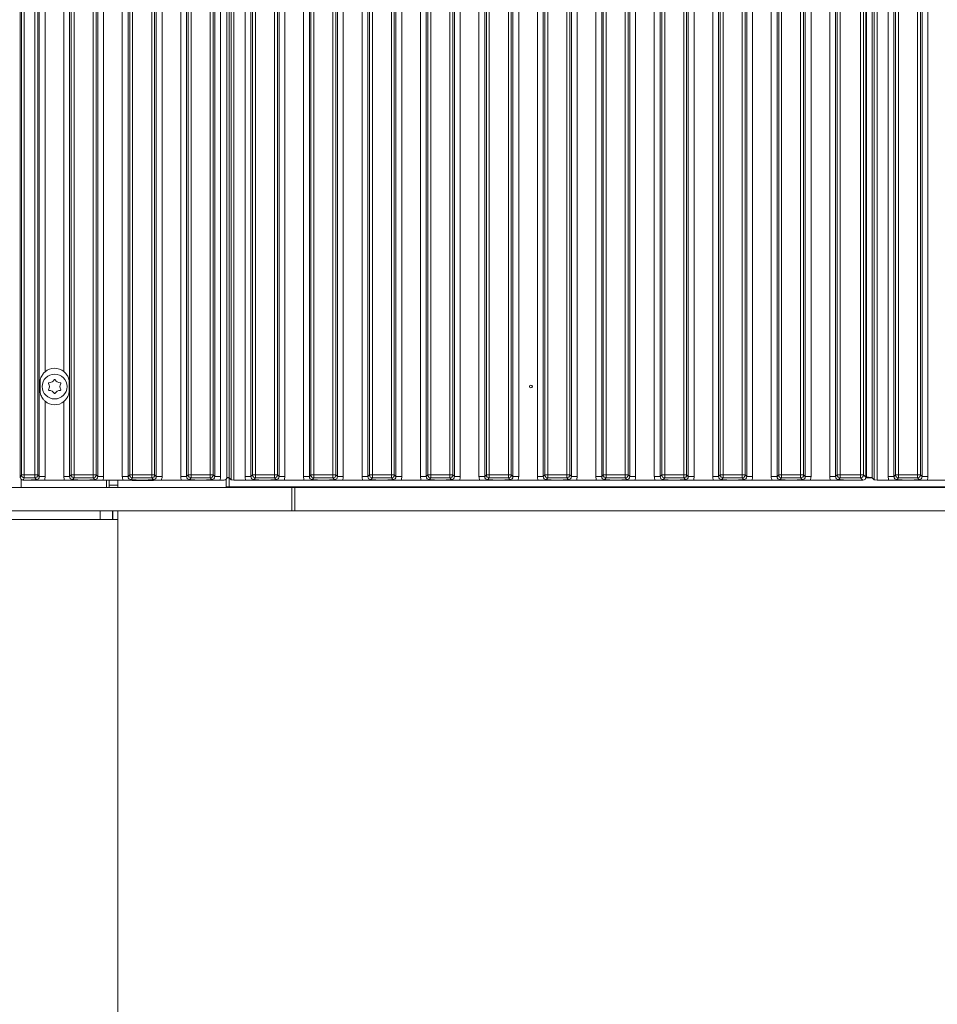
# Model space of a CAD drawing. Extents: x 537 to 3763, y -2260 to 1042.
# Drawn here: x 1583 to 1896, y -618 to -281 of the extents above; entities that cross this region are included whole.
import ezdxf

# ---------------------------------------------------------------- set-up
doc = ezdxf.new("R2010")
doc.units = 0
doc.header["$LTSCALE"] = 5
doc.layers.add('LAYER12', color=30, linetype='Continuous')
doc.layers.add('SLD-0', color=7, linetype='Continuous')
doc.styles.add('Brunner 2014', font='arial.ttf', dxfattribs={"height": 35})
doc.dimstyles.new('Brunner 2014', dxfattribs={"dimscale": 5, "dimtxt": 35, "dimasz": 5, "dimexe": 3.175, "dimexo": 0, "dimgap": 0.762, "dimtad": 1, "dimdec": 0, "dimrnd": 1e-08, "dimtxsty": 'Brunner 2014', "dimcen": 0.09, "dimdle": 10, "dimclrd": 7, "dimclre": 7, "dimclrt": 7, "dimadec": 1, "dimazin": 2, "dimtfac": 0.666667, "dimtdec": 0, "dimtmove": 0, "dimatfit": 3, "dimldrblk": 'Filled-1', "dimfxl": 1, "dimtolj": 1, "dimlwd": 5, "dimlwe": 5, "dimarcsym": 0})

# ---------------------------------------------------------------- blocks, each defined once
blk = doc.blocks.new('*D71')
at = {"layer": 'Defpoints', "color": 0, "lineweight": 5}
for p in [(799.26, -452.05), (1616.06, -452.05), (799.26, -951.49)]:
    blk.add_point(p, dxfattribs=at)
at = {"layer": 'SLD-0', "color": 7, "linetype": 'Continuous', "lineweight": 5}
for p, q in [((799.26, -452.05), (799.26, -967.36)), ((1616.06, -452.05), (1616.06, -967.36)), ((1591.06, -951.49), (824.26, -951.49))]:
    blk.add_line(p, q, dxfattribs=at)
at = {"layer": 'SLD-0', "color": 7, "lineweight": 5}
for points in [[(824.26, -947.32), (824.26, -955.66), (799.26, -951.49)], [(1591.06, -947.32), (1591.06, -955.66), (1616.06, -951.49)]]:
    blk.add_solid(points, dxfattribs=at)
at = {"layer": 'SLD-0', "color": 7, "insert": (1217.06, -911.94), "char_height": 35, "attachment_point": 2, "style": 'Brunner 2014'}
blk.add_mtext('\\A1;817', dxfattribs=at)
blk = doc.blocks.new('Filled-1')
at = {"color": 0}
for p, q in [((0, 0), (-1, 0.167)), ((-1, 0.167), (-1, -0.167)), ((-1, 0), (0, 0)), ((-1, -0.167), (0, 0))]:
    blk.add_line(p, q, dxfattribs=at)
at = {"color": 0, "flags": 128}
blk.add_lwpolyline([(-1, -0.167), (0, 0), (-1, 0.167), (-1, -0.167)], dxfattribs=at)
at = {"color": 0}
blk.add_solid([(-1, -0.167), (0, 0), (-1, 0.167), (-1, -0.167)], dxfattribs=at)

msp = doc.modelspace()

# ---------------------------------------------------------------- linework, layer by layer
at = {"color": 30, "linetype": 'Continuous', "lineweight": 0}
for p, q in [((1675.66, -441.05), (739.66, -441.05)), ((1675.66, -449.05), (1675.66, -441.05)), ((1675.66, -441.05), (1676.66, -441.05)), ((1676.66, -441.05), (1676.66, -449.05)), ((1675.66, -449.05), (739.66, -449.05)), ((1676.66, -449.05), (1675.66, -449.05))]:
    msp.add_line(p, q, dxfattribs=at)
at = {"color": 8, "linetype": 'Continuous', "lineweight": 0}
for p, q in [((1583.03, -441.05), (1583.03, -438.27)), ((1612.25, -438.55), (1612.25, -441.05))]:
    msp.add_line(p, q, dxfattribs=at)
at = {"color": 7, "linetype": 'Continuous', "lineweight": 0}
for p, q in [((1613.13, -440.31), (1613.13, -438.55)), ((1613.13, -440.31), (1613.13, -441.05)), ((1616.13, -440.31), (1613.13, -440.31)), ((1616.13, -438.55), (1616.13, -440.31)), ((1616.13, -440.31), (1616.13, -441.05)), ((1610.06, -452.05), (1610.06, -449.05)), ((1614.22, -452.05), (1614.22, -449.05)), ((1614.39, -452.05), (1614.39, -449.05)), ((1616.06, -452.05), (1616.06, -449.05)), ((1616.13, -449.05), (1616.13, -451.55)), ((1610.06, -452.05), (805.26, -452.05)), ((1614.22, -452.05), (1610.06, -452.05)), ((1614.39, -452.05), (1614.22, -452.05)), ((1616.06, -452.05), (1614.39, -452.05)), ((1616.06, -451.55), (1616.13, -451.55))]:
    msp.add_line(p, q, dxfattribs=at)
at = {"layer": 'LAYER12', "linetype": 'Continuous', "lineweight": 0}
for p, q in [((1582.71, -437.55), (1582.71, 44.45)), ((1589.22, -437.37), (1589.22, 44.27)), ((1599.6, 44.27), (1599.6, -437.37)), ((1609.22, -437.37), (1609.22, 44.27)), ((1611.21, 44.27), (1611.21, -437.37)), ((1617.61, -437.37), (1617.61, 44.27)), ((1619.6, 44.27), (1619.6, -437.37)), ((1629.22, -437.37), (1629.22, 44.27)), ((1631.21, 44.27), (1631.21, -437.37)), ((1637.61, -437.37), (1637.61, 44.27)), ((1639.6, 44.27), (1639.6, -437.37)), ((1649.22, -437.37), (1649.22, 44.27)), ((1651.21, 44.27), (1651.21, -437.37)), ((1653.41, 44.45), (1653.41, -437.56)), ((1654.15, 44.69), (1654.15, -437.79)), ((1654.82, -438.46), (1654.82, 45.35)), ((1655.81, 45.45), (1655.81, -438.55)), ((1659.61, -437.37), (1659.61, 44.27)), ((1661.6, 44.27), (1661.6, -437.37)), ((1699.61, -437.37), (1699.61, 44.27)), ((1701.6, 44.27), (1701.6, -437.37)), ((1711.22, -437.37), (1711.22, 44.27)), ((1713.21, 44.27), (1713.21, -437.37)), ((1719.61, -437.37), (1719.61, 44.27)), ((1721.6, 44.27), (1721.6, -437.37)), ((1731.22, -437.37), (1731.22, 44.27)), ((1733.21, 44.27), (1733.21, -437.37)), ((1739.61, -437.37), (1739.61, 44.27)), ((1741.6, 44.27), (1741.6, -437.37)), ((1751.22, -437.37), (1751.22, 44.27)), ((1753.21, 44.27), (1753.21, -437.37)), ((1759.61, -437.37), (1759.61, 44.27)), ((1761.6, 44.27), (1761.6, -437.37)), ((1771.22, -437.37), (1771.22, 44.27)), ((1773.21, 44.27), (1773.21, -437.37)), ((1779.61, -437.37), (1779.61, 44.27)), ((1781.6, 44.27), (1781.6, -437.37)), ((1791.22, -437.37), (1791.22, 44.27)), ((1793.21, 44.27), (1793.21, -437.37)), ((1799.61, -437.37), (1799.61, 44.27)), ((1801.6, 44.27), (1801.6, -437.37)), ((1811.22, -437.37), (1811.22, 44.27)), ((1813.21, 44.27), (1813.21, -437.37)), ((1819.61, -437.37), (1819.61, 44.27)), ((1821.6, 44.27), (1821.6, -437.37)), ((1831.22, -437.37), (1831.22, 44.27)), ((1833.21, 44.27), (1833.21, -437.37)), ((1839.61, -437.37), (1839.61, 44.27)), ((1841.6, 44.27), (1841.6, -437.37)), ((1851.22, -437.37), (1851.22, 44.27)), ((1853.21, 44.27), (1853.21, -437.37)), ((1859.61, -437.37), (1859.61, 44.27)), ((1861.6, 44.27), (1861.6, -437.37)), ((1871.91, 44.45), (1871.91, -437.56)), ((1872.17, -437.61), (1872.17, 44.5)), ((1874.15, 44.69), (1874.15, -437.79)), ((1874.82, -438.46), (1874.82, 45.35)), ((1875.81, 45.45), (1875.81, -438.55)), ((1879.61, -437.37), (1879.61, 44.27)), ((1881.6, 44.27), (1881.6, -437.37)), ((1891.22, -437.37), (1891.22, 44.27)), ((1893.21, 44.27), (1893.21, -437.37)), ((1583.08, -436.81), (1583.08, 43.71)), ((1584.08, 43.71), (1584.08, -436.81)), ((1587.67, -436.81), (1587.67, 43.71)), ((1588.67, 43.71), (1588.67, -436.81)), ((1600.16, -436.81), (1600.16, 43.71)), ((1601.15, 43.71), (1601.15, -436.81)), ((1607.67, -436.81), (1607.67, 43.71)), ((1608.67, 43.71), (1608.67, -436.81)), ((1620.16, -436.81), (1620.16, 43.71)), ((1621.15, 43.71), (1621.15, -436.81)), ((1627.67, -436.81), (1627.67, 43.71)), ((1628.67, 43.71), (1628.67, -436.81)), ((1640.16, -436.81), (1640.16, 43.71)), ((1641.15, 43.71), (1641.15, -436.81)), ((1647.67, -436.81), (1647.67, 43.71)), ((1648.67, 43.71), (1648.67, -436.81)), ((1662.16, -436.81), (1662.16, 43.71)), ((1663.15, 43.71), (1663.15, -436.81)), ((1702.16, -436.81), (1702.16, 43.71)), ((1703.15, 43.71), (1703.15, -436.81)), ((1709.67, -436.81), (1709.67, 43.71)), ((1710.67, 43.71), (1710.67, -436.81)), ((1722.16, -436.81), (1722.16, 43.71)), ((1723.15, 43.71), (1723.15, -436.81)), ((1729.67, -436.81), (1729.67, 43.71)), ((1730.67, 43.71), (1730.67, -436.81)), ((1742.16, -436.81), (1742.16, 43.71)), ((1743.15, 43.71), (1743.15, -436.81)), ((1749.67, -436.81), (1749.67, 43.71)), ((1750.67, 43.71), (1750.67, -436.81)), ((1762.16, -436.81), (1762.16, 43.71)), ((1763.15, 43.71), (1763.15, -436.81)), ((1769.67, -436.81), (1769.67, 43.71)), ((1770.67, 43.71), (1770.67, -436.81)), ((1782.16, -436.81), (1782.16, 43.71)), ((1783.15, 43.71), (1783.15, -436.81)), ((1789.67, -436.81), (1789.67, 43.71)), ((1790.67, 43.71), (1790.67, -436.81)), ((1802.16, -436.81), (1802.16, 43.71)), ((1803.15, 43.71), (1803.15, -436.81)), ((1809.67, -436.81), (1809.67, 43.71)), ((1810.67, 43.71), (1810.67, -436.81)), ((1822.16, -436.81), (1822.16, 43.71)), ((1823.15, 43.71), (1823.15, -436.81)), ((1829.67, -436.81), (1829.67, 43.71)), ((1830.67, 43.71), (1830.67, -436.81)), ((1842.16, -436.81), (1842.16, 43.71)), ((1843.15, 43.71), (1843.15, -436.81)), ((1849.67, -436.81), (1849.67, 43.71)), ((1850.67, 43.71), (1850.67, -436.81)), ((1862.16, -436.81), (1862.16, 43.71)), ((1863.15, 43.71), (1863.15, -436.81)), ((1870.17, -436.81), (1870.17, 43.71)), ((1871.17, 43.71), (1871.17, -436.81)), ((1882.16, -436.81), (1882.16, 43.71)), ((1883.15, 43.71), (1883.15, -436.81)), ((1889.67, -436.81), (1889.67, 43.71)), ((1890.67, 43.71), (1890.67, -436.81)), ((1591.21, 8.4), (1591.21, -401.5)), ((1597.61, -401.42), (1597.61, 8.32)), ((1589.46, -407.8), (1589.46, -405.3)), ((1599.46, -405.3), (1599.46, -407.8)), ((1591.21, -411.6), (1591.21, -437.37)), ((1597.61, -437.37), (1597.61, -411.68)), ((1582.71, -437.55), (1583.08, -436.81)), ((1584.08, -436.81), (1583.08, -436.81)), ((1584.08, -437.8), (1583.71, -438.55)), ((1584.08, -436.81), (1584.08, -437.8)), ((1584.08, -436.81), (1587.67, -436.81)), ((1587.67, -437.8), (1584.08, -437.8)), ((1588.67, -436.81), (1587.67, -436.81)), ((1587.67, -437.8), (1587.67, -436.81)), ((1588.23, -438.36), (1587.67, -437.8)), ((1588.67, -436.81), (1589.22, -437.37)), ((1591.21, -437.37), (1589.22, -437.37)), ((1599.6, -437.37), (1597.61, -437.37)), ((1599.6, -437.37), (1600.16, -436.81)), ((1600.16, -436.81), (1601.15, -436.81)), ((1601.15, -437.8), (1600.6, -438.36)), ((1601.15, -437.8), (1601.15, -436.81)), ((1601.15, -436.81), (1607.67, -436.81)), ((1607.67, -437.8), (1601.15, -437.8)), ((1607.67, -436.81), (1608.67, -436.81)), ((1607.67, -437.8), (1607.67, -436.81)), ((1608.23, -438.36), (1607.67, -437.8)), ((1608.67, -436.81), (1609.22, -437.37)), ((1611.21, -437.37), (1609.22, -437.37)), ((1619.6, -437.37), (1617.61, -437.37)), ((1619.6, -437.37), (1620.16, -436.81)), ((1620.16, -436.81), (1621.15, -436.81)), ((1621.15, -437.8), (1620.6, -438.36)), ((1621.15, -437.8), (1621.15, -436.81)), ((1621.15, -436.81), (1627.67, -436.81)), ((1627.67, -437.8), (1621.15, -437.8)), ((1627.67, -436.81), (1628.67, -436.81)), ((1627.67, -437.8), (1627.67, -436.81)), ((1628.23, -438.36), (1627.67, -437.8)), ((1628.67, -436.81), (1629.22, -437.37)), ((1631.21, -437.37), (1629.22, -437.37)), ((1639.6, -437.37), (1637.61, -437.37)), ((1639.6, -437.37), (1640.16, -436.81)), ((1640.16, -436.81), (1641.15, -436.81)), ((1641.15, -437.8), (1640.6, -438.36)), ((1641.15, -437.8), (1641.15, -436.81)), ((1641.15, -436.81), (1647.67, -436.81)), ((1647.67, -437.8), (1641.15, -437.8)), ((1647.67, -436.81), (1648.67, -436.81)), ((1647.67, -437.8), (1647.67, -436.81)), ((1648.23, -438.36), (1647.67, -437.8)), ((1648.67, -436.81), (1649.22, -437.37)), ((1651.21, -437.37), (1649.22, -437.37)), ((1654.16, -437.85), (1653.37, -437.85)), ((1654.82, -438.46), (1654.15, -437.79)), ((1654.16, -440.85), (1654.16, -437.85)), ((1654.21, -437.85), (1654.16, -437.85)), ((1659.61, -437.37), (1661.6, -437.37)), ((1661.6, -437.37), (1662.16, -436.81)), ((1662.16, -436.81), (1663.15, -436.81)), ((1663.15, -437.8), (1662.6, -438.36)), ((1663.15, -436.81), (1663.15, -437.8)), ((1699.61, -437.37), (1701.6, -437.37)), ((1701.6, -437.37), (1702.16, -436.81)), ((1703.15, -436.81), (1702.16, -436.81)), ((1703.15, -437.8), (1702.6, -438.36)), ((1703.15, -437.8), (1703.15, -436.81)), ((1703.15, -436.81), (1709.67, -436.81)), ((1709.67, -437.8), (1703.15, -437.8)), ((1709.67, -437.8), (1709.67, -436.81)), ((1710.67, -436.81), (1709.67, -436.81)), ((1710.23, -438.36), (1709.67, -437.8)), ((1710.67, -436.81), (1711.22, -437.37)), ((1711.22, -437.37), (1713.21, -437.37)), ((1719.61, -437.37), (1721.6, -437.37)), ((1721.6, -437.37), (1722.16, -436.81)), ((1723.15, -436.81), (1722.16, -436.81)), ((1723.15, -437.8), (1722.6, -438.36)), ((1723.15, -437.8), (1723.15, -436.81)), ((1723.15, -436.81), (1729.67, -436.81)), ((1729.67, -437.8), (1723.15, -437.8)), ((1729.67, -437.8), (1729.67, -436.81)), ((1730.67, -436.81), (1729.67, -436.81)), ((1730.23, -438.36), (1729.67, -437.8)), ((1730.67, -436.81), (1731.22, -437.37)), ((1731.22, -437.37), (1733.21, -437.37)), ((1739.61, -437.37), (1741.6, -437.37)), ((1741.6, -437.37), (1742.16, -436.81)), ((1743.15, -436.81), (1742.16, -436.81)), ((1743.15, -437.8), (1742.6, -438.36)), ((1743.15, -437.8), (1743.15, -436.81)), ((1743.15, -436.81), (1749.67, -436.81)), ((1749.67, -437.8), (1743.15, -437.8)), ((1749.67, -437.8), (1749.67, -436.81)), ((1750.67, -436.81), (1749.67, -436.81)), ((1750.23, -438.36), (1749.67, -437.8)), ((1750.67, -436.81), (1751.22, -437.37)), ((1751.22, -437.37), (1753.21, -437.37)), ((1759.61, -437.37), (1761.6, -437.37)), ((1761.6, -437.37), (1762.16, -436.81)), ((1763.15, -436.81), (1762.16, -436.81)), ((1763.15, -437.8), (1762.6, -438.36)), ((1763.15, -436.81), (1769.67, -436.81)), ((1763.15, -437.8), (1763.15, -436.81)), ((1769.67, -437.8), (1763.15, -437.8)), ((1769.67, -437.8), (1769.67, -436.81)), ((1770.67, -436.81), (1769.67, -436.81)), ((1770.23, -438.36), (1769.67, -437.8)), ((1770.67, -436.81), (1771.22, -437.37)), ((1771.22, -437.37), (1773.21, -437.37)), ((1779.61, -437.37), (1781.6, -437.37)), ((1781.6, -437.37), (1782.16, -436.81)), ((1783.15, -436.81), (1782.16, -436.81)), ((1783.15, -437.8), (1782.6, -438.36)), ((1783.15, -437.8), (1783.15, -436.81)), ((1783.15, -436.81), (1789.67, -436.81)), ((1789.67, -437.8), (1783.15, -437.8)), ((1789.67, -437.8), (1789.67, -436.81)), ((1790.67, -436.81), (1789.67, -436.81)), ((1790.23, -438.36), (1789.67, -437.8)), ((1790.67, -436.81), (1791.22, -437.37)), ((1791.22, -437.37), (1793.21, -437.37)), ((1799.61, -437.37), (1801.6, -437.37)), ((1801.6, -437.37), (1802.16, -436.81)), ((1803.15, -436.81), (1802.16, -436.81)), ((1803.15, -437.8), (1802.6, -438.36)), ((1803.15, -436.81), (1809.67, -436.81)), ((1803.15, -437.8), (1803.15, -436.81)), ((1809.67, -437.8), (1803.15, -437.8)), ((1810.67, -436.81), (1809.67, -436.81)), ((1809.67, -437.8), (1809.67, -436.81)), ((1810.23, -438.36), (1809.67, -437.8)), ((1810.67, -436.81), (1811.22, -437.37)), ((1811.22, -437.37), (1813.21, -437.37)), ((1819.61, -437.37), (1821.6, -437.37)), ((1821.6, -437.37), (1822.16, -436.81)), ((1823.15, -436.81), (1822.16, -436.81)), ((1823.15, -437.8), (1822.6, -438.36)), ((1823.15, -437.8), (1823.15, -436.81)), ((1823.15, -436.81), (1829.67, -436.81)), ((1829.67, -437.8), (1823.15, -437.8)), ((1829.67, -437.8), (1829.67, -436.81)), ((1830.67, -436.81), (1829.67, -436.81)), ((1830.23, -438.36), (1829.67, -437.8)), ((1830.67, -436.81), (1831.22, -437.37)), ((1831.22, -437.37), (1833.21, -437.37)), ((1839.61, -437.37), (1841.6, -437.37)), ((1841.6, -437.37), (1842.16, -436.81)), ((1843.15, -436.81), (1842.16, -436.81)), ((1843.15, -437.8), (1842.6, -438.36)), ((1843.15, -436.81), (1849.67, -436.81)), ((1843.15, -437.8), (1843.15, -436.81)), ((1849.67, -437.8), (1843.15, -437.8)), ((1849.67, -437.8), (1849.67, -436.81)), ((1850.67, -436.81), (1849.67, -436.81)), ((1850.23, -438.36), (1849.67, -437.8)), ((1850.67, -436.81), (1851.22, -437.37)), ((1851.22, -437.37), (1853.21, -437.37)), ((1859.61, -437.37), (1861.6, -437.37)), ((1861.6, -437.37), (1862.16, -436.81)), ((1863.15, -436.81), (1862.16, -436.81)), ((1863.15, -437.8), (1862.6, -438.36)), ((1863.15, -436.81), (1870.17, -436.81)), ((1863.15, -437.8), (1863.15, -436.81)), ((1870.17, -437.8), (1863.15, -437.8)), ((1870.17, -437.8), (1870.17, -436.81)), ((1871.17, -436.81), (1870.17, -436.81)), ((1870.92, -438.55), (1870.17, -437.8)), ((1871.17, -436.81), (1871.91, -437.56)), ((1874.21, -437.85), (1871.89, -437.85)), ((1871.91, -437.61), (1872.17, -437.61)), ((1874.82, -438.46), (1874.15, -437.79)), ((1879.61, -437.37), (1881.6, -437.37)), ((1881.6, -437.37), (1882.16, -436.81)), ((1882.16, -436.81), (1883.15, -436.81)), ((1883.15, -437.8), (1882.6, -438.36)), ((1883.15, -436.81), (1889.67, -436.81)), ((1883.15, -436.81), (1883.15, -437.8)), ((1889.67, -437.8), (1883.15, -437.8)), ((1889.67, -436.81), (1890.67, -436.81)), ((1889.67, -436.81), (1889.67, -437.8)), ((1890.23, -438.36), (1889.67, -437.8)), ((1890.67, -436.81), (1891.22, -437.37)), ((1891.22, -437.37), (1893.21, -437.37)), ((1583.71, -438.55), (1583.71, -438.55)), ((1585.45, -438.55), (1583.71, -438.55)), ((1597.85, -438.55), (1590.97, -438.55)), ((1605.45, -438.55), (1603.38, -438.55)), ((1617.85, -438.55), (1610.97, -438.55)), ((1621.03, -438.67), (1621.26, -438.68)), ((1621.26, -438.68), (1628.26, -438.68)), ((1625.45, -438.55), (1623.38, -438.55)), ((1637.85, -438.55), (1630.97, -438.55)), ((1645.45, -438.55), (1643.38, -438.55)), ((1652.42, -438.55), (1650.97, -438.55)), ((1653.16, -438.22), (1653.16, -440.85)), ((1653.16, -440.85), (1654.16, -440.85)), ((1655.81, -438.55), (1659.85, -438.55)), ((1707.45, -438.55), (1705.38, -438.55)), ((1712.97, -438.55), (1719.85, -438.55)), ((1727.45, -438.55), (1725.38, -438.55)), ((1732.97, -438.55), (1739.85, -438.55)), ((1747.45, -438.55), (1745.38, -438.55)), ((1752.97, -438.55), (1759.85, -438.55)), ((1756.56, -440.85), (1756.56, -441.05)), ((1760.76, -441.05), (1760.76, -440.85)), ((1767.45, -438.55), (1765.38, -438.55)), ((1772.97, -438.55), (1779.85, -438.55)), ((1787.45, -438.55), (1785.38, -438.55)), ((1792.97, -438.55), (1799.85, -438.55)), ((1807.45, -438.55), (1805.38, -438.55)), ((1812.97, -438.55), (1819.85, -438.55)), ((1827.45, -438.55), (1825.38, -438.55)), ((1832.97, -438.55), (1839.85, -438.55)), ((1847.45, -438.55), (1845.38, -438.55)), ((1852.97, -438.55), (1859.85, -438.55)), ((1870.92, -438.55), (1865.38, -438.55)), ((1875.81, -438.55), (1879.85, -438.55)), ((1887.45, -438.55), (1885.38, -438.55)), ((1892.97, -438.55), (1899.85, -438.55))]:
    msp.add_line(p, q, dxfattribs=at)
at = {"layer": 'LAYER12', "color": 30, "linetype": 'Continuous', "lineweight": 0}
for p, q in [((1671.22, -437.37), (1671.22, 44.27)), ((1673.21, 44.27), (1673.21, -437.37)), ((1679.61, -437.37), (1679.61, 44.27)), ((1681.6, 44.27), (1681.6, -437.37)), ((1691.22, -437.37), (1691.22, 44.27)), ((1693.21, 44.27), (1693.21, -437.37)), ((1669.67, -436.81), (1669.67, 43.71)), ((1670.67, 43.71), (1670.67, -436.81)), ((1682.16, -436.81), (1682.16, 43.71)), ((1683.15, 43.71), (1683.15, -436.81)), ((1689.67, -436.81), (1689.67, 43.71)), ((1690.67, 43.71), (1690.67, -436.81)), ((1663.15, -436.81), (1669.67, -436.81)), ((1669.67, -437.8), (1663.15, -437.8)), ((1669.67, -436.81), (1669.67, -437.8)), ((1669.67, -436.81), (1670.67, -436.81)), ((1670.23, -438.36), (1669.67, -437.8)), ((1670.67, -436.81), (1671.22, -437.37)), ((1671.22, -437.37), (1673.21, -437.37)), ((1679.61, -437.37), (1681.6, -437.37)), ((1681.6, -437.37), (1682.16, -436.81)), ((1683.15, -436.81), (1682.16, -436.81)), ((1683.15, -437.8), (1682.6, -438.36)), ((1683.15, -437.8), (1683.15, -436.81)), ((1683.15, -436.81), (1689.67, -436.81)), ((1689.67, -437.8), (1683.15, -437.8)), ((1689.67, -437.8), (1689.67, -436.81)), ((1690.67, -436.81), (1689.67, -436.81)), ((1690.23, -438.36), (1689.67, -437.8)), ((1690.67, -436.81), (1691.22, -437.37)), ((1691.22, -437.37), (1693.21, -437.37)), ((2083.16, -440.85), (1654.16, -440.85)), ((1667.45, -438.55), (1665.38, -438.55)), ((1672.97, -438.55), (1679.85, -438.55)), ((2100.16, -441.05), (1676.66, -441.05)), ((1687.45, -438.55), (1685.38, -438.55)), ((1692.97, -438.55), (1699.85, -438.55)), ((2100.16, -449.05), (1676.66, -449.05))]:
    msp.add_line(p, q, dxfattribs=at)
at = {"layer": 'LAYER12', "linetype": 'Continuous', "lineweight": 0}
for centre, radius in [((1594.46, -406.55), 4.25), ((1757.41, -406.55), 0.488)]:
    msp.add_circle(centre, radius, dxfattribs=at)
for centre, radius, start, end in [((1594.46, -405.3), 5, 50.9618, 130.5294), ((1592.67, -403.44), 1.8, 266.2031, 333.7969), ((1594.46, -404.33), 0.2, 26.2031, 153.7969), ((1596.26, -403.44), 1.8, 206.2031, 273.7969), ((1592.54, -405.44), 0.2, 86.2031, 213.7969), ((1592.54, -407.66), 0.2, 146.2031, 273.7969), ((1590.87, -406.55), 1.8, 326.2031, 33.7969), ((1598.05, -406.55), 1.8, 146.2031, 213.7969), ((1596.39, -405.44), 0.2, 326.2031, 93.7969), ((1596.39, -407.66), 0.2, 266.2031, 33.7969), ((1592.67, -409.66), 1.8, 26.2031, 93.7969), ((1594.46, -408.78), 0.2, 206.2031, 333.7969), ((1596.26, -409.66), 1.8, 86.2031, 153.7969), ((1594.46, -407.8), 5, 229.4706, 309.0382), ((1584.09, -436.8), 1, 180.4846, 269.7516), ((1587.66, -436.8), 1.01, 270.7299, 359.2701), ((1601.17, -436.8), 1.01, 180.7299, 269.2701), ((1607.66, -436.8), 1.01, 270.7299, 359.2701), ((1621.17, -436.8), 1.01, 180.7299, 269.2701), ((1627.66, -436.8), 1.01, 270.7299, 359.2701), ((1641.17, -436.8), 1.01, 180.7299, 269.2701), ((1647.66, -436.8), 1.01, 270.7299, 359.2701), ((1663.17, -436.8), 1.01, 180.7299, 269.2701), ((1703.17, -436.8), 1.01, 180.7299, 269.2701), ((1709.66, -436.8), 1.01, 270.7299, 359.2701), ((1723.17, -436.8), 1.01, 180.7299, 269.2701), ((1729.66, -436.8), 1.01, 270.7299, 359.2701), ((1743.17, -436.8), 1.01, 180.7299, 269.2701), ((1749.66, -436.8), 1.01, 270.7299, 359.2701), ((1763.17, -436.8), 1.01, 180.7299, 269.2701), ((1769.66, -436.8), 1.01, 270.7299, 359.2701), ((1783.17, -436.8), 1.01, 180.7299, 269.2701), ((1789.66, -436.8), 1.01, 270.7299, 359.2701), ((1803.17, -436.8), 1.01, 180.7299, 269.2701), ((1809.66, -436.8), 1.01, 270.7299, 359.2701), ((1823.17, -436.8), 1.01, 180.7299, 269.2701), ((1829.66, -436.8), 1.01, 270.7299, 359.2701), ((1843.17, -436.8), 1.01, 180.7299, 269.2701), ((1849.66, -436.8), 1.01, 270.7299, 359.2701), ((1863.17, -436.8), 1.01, 180.7299, 269.2701), ((1870.16, -436.8), 1.01, 270.7299, 359.2701), ((1883.17, -436.8), 1.01, 180.7299, 269.2701), ((1889.66, -436.8), 1.01, 270.7299, 359.2701)]:
    msp.add_arc(centre, radius, start, end, dxfattribs=at)
at = {"layer": 'LAYER12', "color": 30, "linetype": 'Continuous', "lineweight": 0}
for centre, start, end in [((1669.66, -436.8), 270.7299, 359.2701), ((1683.17, -436.8), 180.7299, 269.2701), ((1689.66, -436.8), 270.7299, 359.2701)]:
    msp.add_arc(centre, 1.01, start, end, dxfattribs=at)
at = {"layer": 'LAYER12', "linetype": 'Continuous', "lineweight": 0}
for centre, major_axis, ratio, start_param, end_param in [((1583.38, -438.21), (-0.45, 1.19), 0.415345, 0.832299, 0.837735), ((1588.2, -437.34), (-0.746, 0.746), 0.948142, 2.361658, 3.921528), ((1588.2, -437.34), (-2.14, 2.14), 0.989133, 3.517641, 3.921528), ((1600.63, -437.34), (-2.14, -2.14), 0.989133, 5.50325, 5.907137), ((1600.63, -437.34), (0.746, 0.746), 0.948142, 2.361658, 3.921528), ((1608.2, -437.34), (-0.746, 0.746), 0.948142, 2.361658, 3.921528), ((1608.2, -437.34), (-2.14, 2.14), 0.989133, 3.517641, 3.921528), ((1620.63, -437.34), (-2.14, -2.14), 0.989133, 5.50325, 5.907137), ((1620.63, -437.34), (0.746, 0.746), 0.948142, 2.361658, 3.921528), ((1628.2, -437.34), (-0.746, 0.746), 0.948142, 2.361658, 3.921528), ((1628.2, -437.34), (-2.14, 2.14), 0.989133, 3.517641, 3.921528), ((1640.63, -437.34), (-2.14, -2.14), 0.989133, 5.50325, 5.907137), ((1640.63, -437.34), (0.746, 0.746), 0.948142, 2.361658, 3.921528), ((1648.2, -437.34), (-0.746, 0.746), 0.948142, 2.361658, 3.921528), ((1648.2, -437.34), (-2.14, 2.14), 0.989133, 3.517641, 3.921528), ((1652.41, -437.55), (-0.715, 0.715), 0.989133, 2.361658, 3.921528), ((1652.17, -437.82), (2, 0), 0.105104, 0.10472, 0.900566), ((1662.63, -437.34), (2.14, 2.14), 0.989133, 2.361658, 2.765544), ((1662.63, -437.34), (0.746, 0.746), 0.948142, 2.361658, 3.921528), ((1702.63, -437.34), (2.14, 2.14), 0.989133, 2.361658, 2.765544), ((1702.63, -437.34), (0.746, 0.746), 0.948142, 2.361658, 3.921528), ((1710.2, -437.34), (-0.746, 0.746), 0.948142, 2.361658, 3.921528), ((1710.2, -437.34), (2.14, -2.14), 0.989133, 0.376048, 0.779935), ((1722.63, -437.34), (2.14, 2.14), 0.989133, 2.361658, 2.765544), ((1722.63, -437.34), (0.746, 0.746), 0.948142, 2.361658, 3.921528), ((1730.2, -437.34), (-0.746, 0.746), 0.948142, 2.361658, 3.921528), ((1730.2, -437.34), (2.14, -2.14), 0.989133, 0.376048, 0.779935), ((1742.63, -437.34), (2.14, 2.14), 0.989133, 2.361658, 2.765544), ((1742.63, -437.34), (0.746, 0.746), 0.948142, 2.361658, 3.921528), ((1750.2, -437.34), (-0.746, 0.746), 0.948142, 2.361658, 3.921528), ((1750.2, -437.34), (2.14, -2.14), 0.989133, 0.376048, 0.779935), ((1762.63, -437.34), (2.14, 2.14), 0.989133, 2.361658, 2.765544), ((1762.63, -437.34), (0.746, 0.746), 0.948142, 2.361658, 3.921528), ((1770.2, -437.34), (-0.746, 0.746), 0.948142, 2.361658, 3.921528), ((1770.2, -437.34), (2.14, -2.14), 0.989133, 0.376048, 0.779935), ((1782.63, -437.34), (2.14, 2.14), 0.989133, 2.361658, 2.765544), ((1782.63, -437.34), (0.746, 0.746), 0.948142, 2.361658, 3.921528), ((1790.2, -437.34), (0.746, -0.746), 0.948142, 5.50325, 7.06312), ((1790.2, -437.34), (2.14, -2.14), 0.989133, 0.376048, 0.779935), ((1802.63, -437.34), (2.14, 2.14), 0.989133, 2.361658, 2.765544), ((1802.63, -437.34), (0.746, 0.746), 0.948142, 2.361658, 3.921528), ((1810.2, -437.34), (-0.746, 0.746), 0.948142, 2.361658, 3.921528), ((1810.2, -437.34), (2.14, -2.14), 0.989133, 0.376048, 0.779935), ((1822.63, -437.34), (2.14, 2.14), 0.989133, 2.361658, 2.765544), ((1822.63, -437.34), (0.746, 0.746), 0.948142, 2.361658, 3.921528), ((1830.2, -437.34), (0.746, -0.746), 0.948142, 5.50325, 7.06312), ((1830.2, -437.34), (2.14, -2.14), 0.989133, 0.376048, 0.779935), ((1842.63, -437.34), (2.14, 2.14), 0.989133, 2.361658, 2.765544), ((1842.63, -437.34), (0.746, 0.746), 0.948142, 2.361658, 3.921528), ((1850.2, -437.34), (0.746, -0.746), 0.948142, 5.50325, 7.06312), ((1850.2, -437.34), (2.14, -2.14), 0.989133, 0.376048, 0.779935), ((1862.63, -437.34), (2.14, 2.14), 0.989133, 2.361658, 2.765544), ((1862.63, -437.34), (0.746, 0.746), 0.948142, 2.361658, 3.921528), ((1871.41, -438.05), (0.26, 1.11), 0.385711, 4.477256, 5.257191), ((1872.17, -437.82), (2, 0), 0.105104, 0.10472, 1.570796), ((1882.63, -437.34), (2.14, 2.14), 0.989133, 2.361658, 2.765544), ((1882.63, -437.34), (0.746, 0.746), 0.948142, 2.361658, 3.921528), ((1890.2, -437.34), (0.746, -0.746), 0.948142, 5.50325, 7.06312), ((1890.2, -437.34), (2.14, -2.14), 0.989133, 0.376048, 0.779935), ((1655.81, -438.45), (1, 0), 0.105104, 3.246312, 4.712389), ((1871.41, -438.05), (1.11, 0.26), 0.385711, 4.167587, 4.947522), ((1875.81, -438.45), (1, 0), 0.105104, 3.246312, 4.712389)]:
    msp.add_ellipse(centre, major_axis=major_axis, ratio=ratio, start_param=start_param, end_param=end_param, dxfattribs=at)
at = {"layer": 'LAYER12', "color": 30, "linetype": 'Continuous', "lineweight": 0}
for centre, major_axis, ratio, start_param, end_param in [((1670.2, -437.34), (0.746, -0.746), 0.948142, 5.50325, 7.06312), ((1670.2, -437.34), (2.14, -2.14), 0.989133, 0.376048, 0.779935), ((1682.63, -437.34), (2.14, 2.14), 0.989133, 2.361658, 2.765544), ((1682.63, -437.34), (0.746, 0.746), 0.948142, 2.361658, 3.921528), ((1690.2, -437.34), (0.746, -0.746), 0.948142, 5.50325, 7.06312), ((1690.2, -437.34), (2.14, -2.14), 0.989133, 0.376048, 0.779935)]:
    msp.add_ellipse(centre, major_axis=major_axis, ratio=ratio, start_param=start_param, end_param=end_param, dxfattribs=at)
at = {"layer": 'LAYER12', "linetype": 'Continuous', "lineweight": 0}
for points, knots in [([(1589.46, -405.3), (1589.48, -404.96), (1589.54, -404.04), (1590.02, -402.87), (1590.69, -401.97), (1591.11, -401.59), (1591.21, -401.5)], [0, 0, 0, 0, 0.229134, 0.621963, 0.90657, 1, 1, 1, 1]), ([(1597.61, -401.42), (1597.86, -401.65), (1598.49, -402.22), (1599.15, -403.38), (1599.44, -404.46), (1599.46, -405.15), (1599.46, -405.3)], [0, 0, 0, 0, 0.21896, 0.551585, 0.902036, 1, 1, 1, 1]), ([(1591.21, -411.6), (1590.97, -411.37), (1590.34, -410.76), (1589.77, -409.67), (1589.49, -408.61), (1589.47, -408), (1589.46, -407.8)], [0, 0, 0, 0, 0.227756, 0.58725, 0.867842, 1, 1, 1, 1]), ([(1599.46, -407.8), (1599.44, -408.14), (1599.38, -409.05), (1598.92, -410.18), (1598.24, -411.13), (1597.77, -411.55), (1597.61, -411.68)], [0, 0, 0, 0, 0.221823, 0.593637, 0.865751, 1, 1, 1, 1]), ([(1583.71, -438.55), (1583.6, -438.54), (1583.37, -438.52), (1583.07, -438.35), (1582.85, -438.09), (1582.73, -437.81), (1582.72, -437.63), (1582.71, -437.56)], [0, 0, 0, 0, 0.214939, 0.429913, 0.644163, 0.858495, 1, 1, 1, 1]), ([(1585.45, -438.55), (1585.79, -438.55), (1586.49, -438.54), (1587.27, -438.48), (1587.75, -438.43), (1588.03, -438.39), (1588.16, -438.37), (1588.23, -438.36), (1588.23, -438.36)], [0, 0, 0, 0, 0.297146, 0.607638, 0.80105, 0.89913, 0.997398, 1, 1, 1, 1]), ([(1590.97, -438.55), (1590.63, -438.56), (1589.98, -438.56), (1589.21, -438.61), (1588.63, -438.65), (1588.14, -438.65), (1587.34, -438.63), (1586.56, -438.56), (1585.72, -438.55), (1585.45, -438.55)], [0, 0, 0, 0, 0.173025, 0.328781, 0.447371, 0.511707, 0.575886, 0.86554, 1, 1, 1, 1]), ([(1603.38, -438.55), (1603.03, -438.56), (1602.38, -438.56), (1601.6, -438.61), (1601, -438.65), (1600.49, -438.65), (1600.11, -438.64), (1599.37, -438.6), (1598.62, -438.55), (1597.95, -438.55), (1597.85, -438.55)], [0, 0, 0, 0, 0.1731005, 0.3325243, 0.4552411, 0.5205159, 0.5856413, 0.6584138, 0.9514671, 1, 1, 1, 1]), ([(1600.6, -438.36), (1600.6, -438.36), (1600.66, -438.37), (1600.8, -438.39), (1601.08, -438.43), (1601.56, -438.48), (1602.33, -438.54), (1603.03, -438.55), (1603.38, -438.55)], [0, 0, 0, 0, 0.002602, 0.10087, 0.19895, 0.392362, 0.702854, 1, 1, 1, 1]), ([(1605.45, -438.55), (1605.79, -438.55), (1606.49, -438.54), (1607.27, -438.48), (1607.75, -438.43), (1608.03, -438.39), (1608.16, -438.37), (1608.23, -438.36), (1608.23, -438.36)], [0, 0, 0, 0, 0.297146, 0.607638, 0.80105, 0.89913, 0.997398, 1, 1, 1, 1]), ([(1610.97, -438.55), (1610.63, -438.56), (1609.98, -438.56), (1609.21, -438.61), (1608.63, -438.65), (1608.14, -438.65), (1607.34, -438.63), (1606.56, -438.56), (1605.72, -438.55), (1605.45, -438.55)], [0, 0, 0, 0, 0.173025, 0.328781, 0.447371, 0.511707, 0.575886, 0.86554, 1, 1, 1, 1]), ([(1623.38, -438.55), (1623.03, -438.56), (1622.38, -438.56), (1621.6, -438.61), (1621, -438.65), (1620.49, -438.65), (1620.11, -438.64), (1619.37, -438.6), (1618.62, -438.55), (1617.95, -438.55), (1617.85, -438.55)], [0, 0, 0, 0, 0.173101, 0.332524, 0.455241, 0.520516, 0.585641, 0.658414, 0.951467, 1, 1, 1, 1]), ([(1620.6, -438.36), (1620.6, -438.36), (1620.66, -438.37), (1620.8, -438.39), (1621.08, -438.43), (1621.56, -438.48), (1622.33, -438.54), (1623.03, -438.55), (1623.38, -438.55)], [0, 0, 0, 0, 0.002602, 0.10087, 0.19895, 0.392362, 0.702854, 1, 1, 1, 1]), ([(1625.45, -438.55), (1625.79, -438.55), (1626.49, -438.54), (1627.27, -438.48), (1627.75, -438.43), (1628.03, -438.39), (1628.16, -438.37), (1628.23, -438.36), (1628.23, -438.36)], [0, 0, 0, 0, 0.297146, 0.607638, 0.80105, 0.89913, 0.997398, 1, 1, 1, 1]), ([(1630.97, -438.55), (1630.63, -438.56), (1629.98, -438.56), (1629.21, -438.61), (1628.63, -438.65), (1628.14, -438.65), (1627.34, -438.63), (1626.56, -438.56), (1625.72, -438.55), (1625.45, -438.55)], [0, 0, 0, 0, 0.173025, 0.328781, 0.447371, 0.511707, 0.575886, 0.86554, 1, 1, 1, 1]), ([(1643.38, -438.55), (1643.03, -438.56), (1642.38, -438.56), (1641.6, -438.61), (1641, -438.65), (1640.49, -438.65), (1640.11, -438.64), (1639.37, -438.6), (1638.62, -438.55), (1637.95, -438.55), (1637.85, -438.55)], [0, 0, 0, 0, 0.173101, 0.332524, 0.455241, 0.520516, 0.585641, 0.658414, 0.951467, 1, 1, 1, 1]), ([(1640.6, -438.36), (1640.6, -438.36), (1640.66, -438.37), (1640.8, -438.39), (1641.08, -438.43), (1641.56, -438.48), (1642.33, -438.54), (1643.03, -438.55), (1643.38, -438.55)], [0, 0, 0, 0, 0.002602, 0.10087, 0.19895, 0.392362, 0.702854, 1, 1, 1, 1]), ([(1645.45, -438.55), (1645.79, -438.55), (1646.49, -438.54), (1647.27, -438.48), (1647.75, -438.43), (1648.03, -438.39), (1648.16, -438.37), (1648.23, -438.36), (1648.23, -438.36)], [0, 0, 0, 0, 0.297146, 0.607638, 0.80105, 0.89913, 0.997398, 1, 1, 1, 1]), ([(1650.97, -438.55), (1650.63, -438.56), (1649.98, -438.56), (1649.21, -438.61), (1648.63, -438.65), (1648.14, -438.65), (1647.34, -438.63), (1646.56, -438.56), (1645.72, -438.55), (1645.45, -438.55)], [0, 0, 0, 0, 0.173025, 0.328781, 0.447371, 0.511707, 0.575886, 0.86554, 1, 1, 1, 1]), ([(1665.38, -438.55), (1665.03, -438.56), (1664.38, -438.56), (1663.6, -438.61), (1663, -438.65), (1662.49, -438.65), (1662.11, -438.64), (1661.37, -438.6), (1660.62, -438.55), (1659.95, -438.55), (1659.85, -438.55)], [0, 0, 0, 0, 0.173101, 0.332524, 0.455241, 0.520516, 0.585641, 0.658414, 0.951467, 1, 1, 1, 1]), ([(1662.6, -438.36), (1662.6, -438.36), (1662.66, -438.37), (1662.8, -438.39), (1663.08, -438.43), (1663.56, -438.48), (1664.33, -438.54), (1665.03, -438.55), (1665.38, -438.55)], [0, 0, 0, 0, 0.002602, 0.10087, 0.19895, 0.392362, 0.702854, 1, 1, 1, 1]), ([(1705.38, -438.55), (1705.03, -438.56), (1704.38, -438.56), (1703.6, -438.61), (1703, -438.65), (1702.49, -438.65), (1702.11, -438.64), (1701.37, -438.6), (1700.62, -438.55), (1699.95, -438.55), (1699.85, -438.55)], [0, 0, 0, 0, 0.173101, 0.332524, 0.455241, 0.520516, 0.585641, 0.658414, 0.951467, 1, 1, 1, 1]), ([(1702.6, -438.36), (1702.6, -438.36), (1702.66, -438.37), (1702.8, -438.39), (1703.08, -438.43), (1703.56, -438.48), (1704.33, -438.54), (1705.03, -438.55), (1705.38, -438.55)], [0, 0, 0, 0, 0.002602, 0.10087, 0.19895, 0.392362, 0.702854, 1, 1, 1, 1]), ([(1707.45, -438.55), (1707.79, -438.55), (1708.49, -438.54), (1709.27, -438.48), (1709.75, -438.43), (1710.03, -438.39), (1710.16, -438.37), (1710.23, -438.36), (1710.23, -438.36)], [0, 0, 0, 0, 0.297146, 0.607638, 0.80105, 0.89913, 0.997398, 1, 1, 1, 1]), ([(1712.97, -438.55), (1712.63, -438.56), (1711.98, -438.56), (1711.21, -438.61), (1710.63, -438.65), (1710.14, -438.65), (1709.34, -438.63), (1708.56, -438.56), (1707.72, -438.55), (1707.45, -438.55)], [0, 0, 0, 0, 0.173025, 0.328781, 0.447371, 0.511707, 0.575886, 0.86554, 1, 1, 1, 1]), ([(1725.38, -438.55), (1725.03, -438.56), (1724.38, -438.56), (1723.6, -438.61), (1723, -438.65), (1722.49, -438.65), (1722.11, -438.64), (1721.37, -438.6), (1720.62, -438.55), (1719.95, -438.55), (1719.85, -438.55)], [0, 0, 0, 0, 0.173101, 0.332524, 0.455241, 0.520516, 0.585641, 0.658414, 0.951467, 1, 1, 1, 1]), ([(1722.6, -438.36), (1722.6, -438.36), (1722.66, -438.37), (1722.8, -438.39), (1723.08, -438.43), (1723.56, -438.48), (1724.33, -438.54), (1725.03, -438.55), (1725.38, -438.55)], [0, 0, 0, 0, 0.002602, 0.10087, 0.19895, 0.392362, 0.702854, 1, 1, 1, 1]), ([(1727.45, -438.55), (1727.79, -438.55), (1728.49, -438.54), (1729.27, -438.48), (1729.75, -438.43), (1730.03, -438.39), (1730.16, -438.37), (1730.23, -438.36), (1730.23, -438.36)], [0, 0, 0, 0, 0.297146, 0.607638, 0.80105, 0.89913, 0.997398, 1, 1, 1, 1]), ([(1732.97, -438.55), (1732.63, -438.56), (1731.98, -438.56), (1731.21, -438.61), (1730.63, -438.65), (1730.14, -438.65), (1729.34, -438.63), (1728.56, -438.56), (1727.72, -438.55), (1727.45, -438.55)], [0, 0, 0, 0, 0.173025, 0.328781, 0.447371, 0.511707, 0.575886, 0.86554, 1, 1, 1, 1]), ([(1745.38, -438.55), (1745.03, -438.56), (1744.38, -438.56), (1743.6, -438.61), (1743, -438.65), (1742.49, -438.65), (1742.11, -438.64), (1741.37, -438.6), (1740.62, -438.55), (1739.95, -438.55), (1739.85, -438.55)], [0, 0, 0, 0, 0.173101, 0.332524, 0.455241, 0.520516, 0.585641, 0.658414, 0.951467, 1, 1, 1, 1]), ([(1742.6, -438.36), (1742.6, -438.36), (1742.66, -438.37), (1742.8, -438.39), (1743.08, -438.43), (1743.56, -438.48), (1744.33, -438.54), (1745.03, -438.55), (1745.38, -438.55)], [0, 0, 0, 0, 0.002602, 0.10087, 0.19895, 0.392362, 0.702854, 1, 1, 1, 1]), ([(1747.45, -438.55), (1747.79, -438.55), (1748.49, -438.54), (1749.27, -438.48), (1749.75, -438.43), (1750.03, -438.39), (1750.16, -438.37), (1750.23, -438.36), (1750.23, -438.36)], [0, 0, 0, 0, 0.297146, 0.607638, 0.80105, 0.89913, 0.997398, 1, 1, 1, 1]), ([(1752.97, -438.55), (1752.63, -438.56), (1751.98, -438.56), (1751.21, -438.61), (1750.63, -438.65), (1750.14, -438.65), (1749.34, -438.63), (1748.56, -438.56), (1747.72, -438.55), (1747.45, -438.55)], [0, 0, 0, 0, 0.173025, 0.328781, 0.447371, 0.511707, 0.575886, 0.86554, 1, 1, 1, 1]), ([(1765.38, -438.55), (1765.03, -438.56), (1764.38, -438.56), (1763.6, -438.61), (1763, -438.65), (1762.49, -438.65), (1762.11, -438.64), (1761.37, -438.6), (1760.62, -438.55), (1759.95, -438.55), (1759.85, -438.55)], [0, 0, 0, 0, 0.173101, 0.332524, 0.455241, 0.520516, 0.585641, 0.658414, 0.951467, 1, 1, 1, 1]), ([(1762.6, -438.36), (1762.6, -438.36), (1762.66, -438.37), (1762.8, -438.39), (1763.08, -438.43), (1763.56, -438.48), (1764.33, -438.54), (1765.03, -438.55), (1765.38, -438.55)], [0, 0, 0, 0, 0.002602, 0.10087, 0.19895, 0.392362, 0.702854, 1, 1, 1, 1]), ([(1767.45, -438.55), (1767.79, -438.55), (1768.49, -438.54), (1769.27, -438.48), (1769.75, -438.43), (1770.03, -438.39), (1770.16, -438.37), (1770.23, -438.36), (1770.23, -438.36)], [0, 0, 0, 0, 0.2971457, 0.6076378, 0.8010499, 0.8991298, 0.9973977, 1, 1, 1, 1]), ([(1772.97, -438.55), (1772.63, -438.56), (1771.98, -438.56), (1771.21, -438.61), (1770.63, -438.65), (1770.14, -438.65), (1769.34, -438.63), (1768.56, -438.56), (1767.72, -438.55), (1767.45, -438.55)], [0, 0, 0, 0, 0.173025, 0.328781, 0.447371, 0.511707, 0.575886, 0.86554, 1, 1, 1, 1]), ([(1785.38, -438.55), (1785.03, -438.56), (1784.38, -438.56), (1783.6, -438.61), (1783, -438.65), (1782.49, -438.65), (1782.11, -438.64), (1781.37, -438.6), (1780.62, -438.55), (1779.95, -438.55), (1779.85, -438.55)], [0, 0, 0, 0, 0.173101, 0.332524, 0.455241, 0.520516, 0.585641, 0.658414, 0.951467, 1, 1, 1, 1]), ([(1782.6, -438.36), (1782.6, -438.36), (1782.66, -438.37), (1782.8, -438.39), (1783.08, -438.43), (1783.56, -438.48), (1784.33, -438.54), (1785.03, -438.55), (1785.38, -438.55)], [0, 0, 0, 0, 0.0026023, 0.1008702, 0.1989501, 0.3923622, 0.7028543, 1, 1, 1, 1]), ([(1787.45, -438.55), (1787.79, -438.55), (1788.49, -438.54), (1789.27, -438.48), (1789.75, -438.43), (1790.03, -438.39), (1790.16, -438.37), (1790.23, -438.36), (1790.23, -438.36)], [0, 0, 0, 0, 0.297146, 0.607638, 0.80105, 0.89913, 0.997398, 1, 1, 1, 1]), ([(1792.97, -438.55), (1792.63, -438.56), (1791.98, -438.56), (1791.21, -438.61), (1790.63, -438.65), (1790.14, -438.65), (1789.34, -438.63), (1788.56, -438.56), (1787.72, -438.55), (1787.45, -438.55)], [0, 0, 0, 0, 0.173025, 0.328781, 0.447371, 0.511707, 0.575886, 0.86554, 1, 1, 1, 1]), ([(1805.38, -438.55), (1805.03, -438.56), (1804.38, -438.56), (1803.6, -438.61), (1803, -438.65), (1802.49, -438.65), (1802.11, -438.64), (1801.37, -438.6), (1800.62, -438.55), (1799.95, -438.55), (1799.85, -438.55)], [0, 0, 0, 0, 0.173101, 0.332524, 0.455241, 0.520516, 0.585641, 0.658414, 0.951467, 1, 1, 1, 1]), ([(1802.6, -438.36), (1802.6, -438.36), (1802.66, -438.37), (1802.8, -438.39), (1803.08, -438.43), (1803.56, -438.48), (1804.33, -438.54), (1805.03, -438.55), (1805.38, -438.55)], [0, 0, 0, 0, 0.002602, 0.10087, 0.19895, 0.392362, 0.702854, 1, 1, 1, 1]), ([(1807.45, -438.55), (1807.79, -438.55), (1808.49, -438.54), (1809.27, -438.48), (1809.75, -438.43), (1810.03, -438.39), (1810.16, -438.37), (1810.23, -438.36), (1810.23, -438.36)], [0, 0, 0, 0, 0.297146, 0.607638, 0.80105, 0.89913, 0.997398, 1, 1, 1, 1]), ([(1812.97, -438.55), (1812.63, -438.56), (1811.98, -438.56), (1811.21, -438.61), (1810.63, -438.65), (1810.14, -438.65), (1809.34, -438.63), (1808.56, -438.56), (1807.72, -438.55), (1807.45, -438.55)], [0, 0, 0, 0, 0.173025, 0.328781, 0.447371, 0.511707, 0.575886, 0.86554, 1, 1, 1, 1]), ([(1825.38, -438.55), (1825.03, -438.56), (1824.38, -438.56), (1823.6, -438.61), (1823, -438.65), (1822.49, -438.65), (1822.11, -438.64), (1821.37, -438.6), (1820.62, -438.55), (1819.95, -438.55), (1819.85, -438.55)], [0, 0, 0, 0, 0.173101, 0.332524, 0.455241, 0.520516, 0.585641, 0.658414, 0.951467, 1, 1, 1, 1]), ([(1822.6, -438.36), (1822.6, -438.36), (1822.66, -438.37), (1822.8, -438.39), (1823.08, -438.43), (1823.56, -438.48), (1824.33, -438.54), (1825.03, -438.55), (1825.38, -438.55)], [0, 0, 0, 0, 0.0026023, 0.1008702, 0.1989501, 0.3923622, 0.7028543, 1, 1, 1, 1]), ([(1827.45, -438.55), (1827.79, -438.55), (1828.49, -438.54), (1829.27, -438.48), (1829.75, -438.43), (1830.03, -438.39), (1830.16, -438.37), (1830.23, -438.36), (1830.23, -438.36)], [0, 0, 0, 0, 0.297146, 0.607638, 0.80105, 0.89913, 0.997398, 1, 1, 1, 1]), ([(1832.97, -438.55), (1832.63, -438.56), (1831.98, -438.56), (1831.21, -438.61), (1830.63, -438.65), (1830.14, -438.65), (1829.34, -438.63), (1828.56, -438.56), (1827.72, -438.55), (1827.45, -438.55)], [0, 0, 0, 0, 0.173025, 0.328781, 0.447371, 0.511707, 0.575886, 0.86554, 1, 1, 1, 1]), ([(1845.38, -438.55), (1845.03, -438.56), (1844.38, -438.56), (1843.6, -438.61), (1843, -438.65), (1842.49, -438.65), (1842.11, -438.64), (1841.37, -438.6), (1840.62, -438.55), (1839.95, -438.55), (1839.85, -438.55)], [0, 0, 0, 0, 0.173101, 0.332524, 0.455241, 0.520516, 0.585641, 0.658414, 0.951467, 1, 1, 1, 1]), ([(1842.6, -438.36), (1842.6, -438.36), (1842.66, -438.37), (1842.8, -438.39), (1843.08, -438.43), (1843.56, -438.48), (1844.33, -438.54), (1845.03, -438.55), (1845.38, -438.55)], [0, 0, 0, 0, 0.002602, 0.10087, 0.19895, 0.392362, 0.702854, 1, 1, 1, 1]), ([(1847.45, -438.55), (1847.79, -438.55), (1848.49, -438.54), (1849.27, -438.48), (1849.75, -438.43), (1850.03, -438.39), (1850.16, -438.37), (1850.23, -438.36), (1850.23, -438.36)], [0, 0, 0, 0, 0.297146, 0.607638, 0.80105, 0.89913, 0.997398, 1, 1, 1, 1]), ([(1852.97, -438.55), (1852.63, -438.56), (1851.98, -438.56), (1851.21, -438.61), (1850.63, -438.65), (1850.14, -438.65), (1849.62, -438.64), (1849.03, -438.6), (1848.26, -438.56), (1847.71, -438.55), (1847.45, -438.55)], [0, 0, 0, 0, 0.17299, 0.328715, 0.447281, 0.511604, 0.57577, 0.720971, 0.865567, 1, 1, 1, 1]), ([(1865.38, -438.55), (1865.03, -438.56), (1864.38, -438.56), (1863.6, -438.61), (1863, -438.65), (1862.49, -438.65), (1862.11, -438.64), (1861.37, -438.6), (1860.62, -438.55), (1859.95, -438.55), (1859.85, -438.55)], [0, 0, 0, 0, 0.173101, 0.332524, 0.455241, 0.520516, 0.585641, 0.658414, 0.951467, 1, 1, 1, 1]), ([(1862.6, -438.36), (1862.6, -438.36), (1862.66, -438.37), (1862.8, -438.39), (1863.08, -438.43), (1863.56, -438.48), (1864.33, -438.54), (1865.03, -438.55), (1865.38, -438.55)], [0, 0, 0, 0, 0.002602, 0.10087, 0.19895, 0.392362, 0.702854, 1, 1, 1, 1]), ([(1885.38, -438.55), (1885.03, -438.56), (1884.38, -438.56), (1883.6, -438.61), (1883, -438.65), (1882.49, -438.65), (1882.11, -438.64), (1881.37, -438.6), (1880.62, -438.55), (1879.95, -438.55), (1879.85, -438.55)], [0, 0, 0, 0, 0.173101, 0.332524, 0.455241, 0.520516, 0.585641, 0.658414, 0.951467, 1, 1, 1, 1]), ([(1882.6, -438.36), (1882.6, -438.36), (1882.66, -438.37), (1882.8, -438.39), (1883.08, -438.43), (1883.56, -438.48), (1884.33, -438.54), (1885.03, -438.55), (1885.38, -438.55)], [0, 0, 0, 0, 0.002602, 0.10087, 0.19895, 0.392362, 0.702854, 1, 1, 1, 1]), ([(1887.45, -438.55), (1887.79, -438.55), (1888.49, -438.54), (1889.27, -438.48), (1889.75, -438.43), (1890.03, -438.39), (1890.16, -438.37), (1890.23, -438.36), (1890.23, -438.36)], [0, 0, 0, 0, 0.297146, 0.607638, 0.80105, 0.89913, 0.997398, 1, 1, 1, 1]), ([(1892.97, -438.55), (1892.63, -438.56), (1891.98, -438.56), (1891.21, -438.61), (1890.63, -438.65), (1890.14, -438.65), (1889.34, -438.63), (1888.56, -438.56), (1887.72, -438.55), (1887.45, -438.55)], [0, 0, 0, 0, 0.173025, 0.328781, 0.447371, 0.511707, 0.575886, 0.86554, 1, 1, 1, 1])]:
    msp.add_open_spline(points, degree=3, knots=knots, dxfattribs=at)
at = {"layer": 'LAYER12', "color": 30, "linetype": 'Continuous', "lineweight": 0}
for points, knots in [([(1667.45, -438.55), (1667.79, -438.55), (1668.49, -438.54), (1669.27, -438.48), (1669.75, -438.43), (1670.03, -438.39), (1670.16, -438.37), (1670.23, -438.36), (1670.23, -438.36)], [0, 0, 0, 0, 0.297146, 0.607638, 0.80105, 0.89913, 0.997398, 1, 1, 1, 1]), ([(1672.97, -438.55), (1672.63, -438.56), (1671.98, -438.56), (1671.21, -438.61), (1670.63, -438.65), (1670.14, -438.65), (1669.34, -438.63), (1668.56, -438.56), (1667.72, -438.55), (1667.45, -438.55)], [0, 0, 0, 0, 0.173025, 0.328781, 0.447371, 0.511707, 0.575886, 0.86554, 1, 1, 1, 1]), ([(1685.38, -438.55), (1685.03, -438.56), (1684.38, -438.56), (1683.6, -438.61), (1683, -438.65), (1682.49, -438.65), (1682.11, -438.64), (1681.62, -438.61), (1680.99, -438.57), (1680.34, -438.55), (1679.95, -438.55), (1679.85, -438.55)], [0, 0, 0, 0, 0.172823, 0.331992, 0.454512, 0.519682, 0.584703, 0.657359, 0.802383, 0.951545, 1, 1, 1, 1]), ([(1682.6, -438.36), (1682.6, -438.36), (1682.66, -438.37), (1682.8, -438.39), (1683.08, -438.43), (1683.56, -438.48), (1684.33, -438.54), (1685.03, -438.55), (1685.38, -438.55)], [0, 0, 0, 0, 0.002602, 0.10087, 0.19895, 0.392362, 0.702854, 1, 1, 1, 1]), ([(1687.45, -438.55), (1687.79, -438.55), (1688.49, -438.54), (1689.27, -438.48), (1689.75, -438.43), (1690.03, -438.39), (1690.16, -438.37), (1690.23, -438.36), (1690.23, -438.36)], [0, 0, 0, 0, 0.297146, 0.607638, 0.80105, 0.89913, 0.997398, 1, 1, 1, 1]), ([(1692.97, -438.55), (1692.63, -438.56), (1691.98, -438.56), (1691.21, -438.61), (1690.63, -438.65), (1690.14, -438.65), (1689.34, -438.63), (1688.56, -438.56), (1687.72, -438.55), (1687.45, -438.55)], [0, 0, 0, 0, 0.173025, 0.328781, 0.447371, 0.511707, 0.575886, 0.86554, 1, 1, 1, 1])]:
    msp.add_open_spline(points, degree=3, knots=knots, dxfattribs=at)

# ---------------------------------------------------------------- dimensions: what is measured, and where the dimension line sits
at = {"layer": 'SLD-0'}
dim = msp.add_linear_dim(base=(799.26, -951.49), p1=(1616.06, -452.05), p2=(799.26, -452.05), dimstyle='Brunner 2014', dxfattribs=at)
dim.commit()
dim.dimension.update_dxf_attribs({"geometry": '*D71', "text_midpoint": (1217.06, -951.49), "dimtype": 160})

doc.saveas('drawing.dxf')
